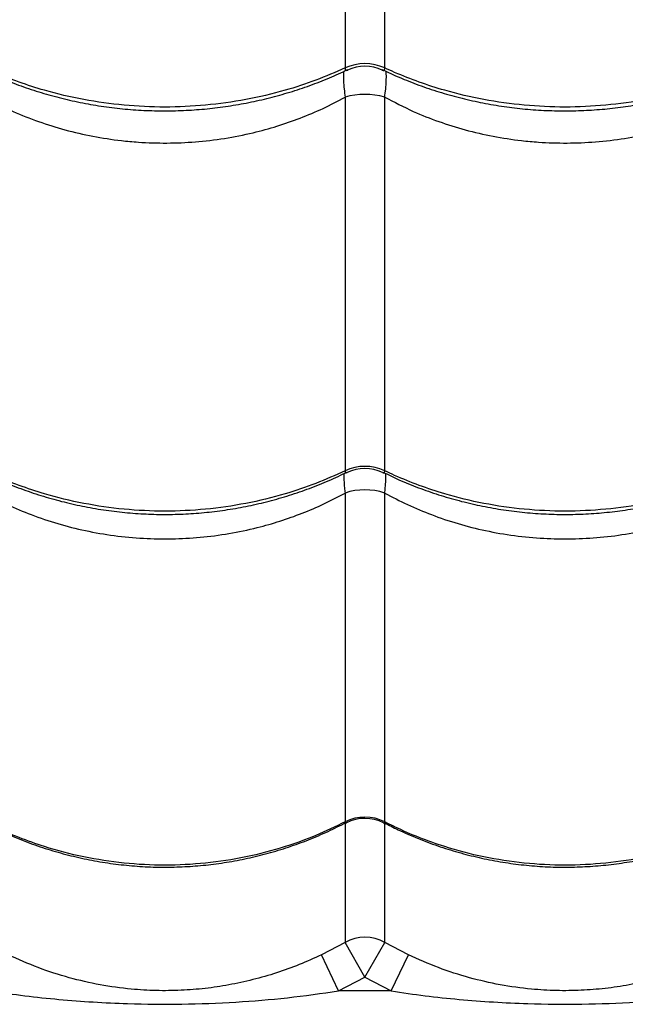
# Model space of a CAD drawing. Units: metres. Extents: x -0.021 to 0.087, y 0.002 to 0.086.
# Drawn here: x 0.031 to 0.032, y 0.058 to 0.06 of the extents above; entities that cross this region are included whole.
import ezdxf

# ---------------------------------------------------------------- set-up
doc = ezdxf.new("R2010")
doc.units = ezdxf.units.M

msp = doc.modelspace()

# ---------------------------------------------------------------- linework, layer by layer
at = {"color": 7, "linetype": 'Continuous', "lineweight": 25}
for p, q in [((0.03148914558502094, 0.06015379358533236), (0.03148914558502094, 0.05966570914118766)), ((0.03153873236188044, 0.05966570914118766), (0.03153873236188044, 0.06015379358533236)), ((0.03148914558502094, 0.05962915120530448), (0.03148914558502094, 0.05916192661354217)), ((0.03153873236188044, 0.05916192661354217), (0.03153873236188044, 0.05962915120530447)), ((0.03148914558502094, 0.05913398120176482), (0.03148914558502094, 0.05872284467084764)), ((0.03153873236188044, 0.05872284467084764), (0.03153873236188044, 0.0591339812017648)), ((0.03148914558502094, 0.05872120781336389), (0.03148914558502094, 0.05857197549105081)), ((0.03153873236188044, 0.05857197549105081), (0.03153873236188044, 0.05872146427628235)), ((0.03148914558502094, 0.05857197549105081), (0.03145960173644436, 0.05855650553838035)), ((0.03151393897345069, 0.05852857907113253), (0.03148914558502094, 0.05857197549105081)), ((0.03151393897345069, 0.05852857907113253), (0.03153873236188044, 0.05857197549105081)), ((0.03156827621045702, 0.05855650553838035), (0.03153873236188044, 0.05857197549105081)), ((0.03148114259108586, 0.05851140743573063), (0.03145960173644436, 0.05855650553838035)), ((0.03154673535581552, 0.05851140743573063), (0.03156827621045702, 0.05855650553838035)), ((0.03148114259108586, 0.05851140743573063), (0.03151393897345069, 0.05852857907113253)), ((0.03151393897345069, 0.05852857907113253), (0.03154673535581552, 0.05851140743573063)), ((0.03154673535581552, 0.05851140743573063), (0.03148114259108586, 0.05851140743573063))]:
    msp.add_line(p, q, dxfattribs=at)
for centre, radius, start, end in [((0.03151393897345069, 0.05961088386139815), 6.017078538481909e-05, 65.66630514336323, 114.3336948566368), ((0.03151393897345069, 0.05961791011806219), 5.000000133680049e-05, 64.32446693850359, 115.6776620917758), ((0.03151393897345068, 0.05954179897209159), 9.080266932809523e-05, 74.15434339776621, 105.8456566022158), ((0.03151393897345069, 0.05910901897432039), 5.842884902041265e-05, 64.89144030763178, 115.1085596923682), ((0.0315139389734535, 0.05911477986267046), 5.000001974678883e-05, 63.85617200566421, 116.3118935723564), ((0.03151393897345067, 0.05906136796979056), 7.672935271182401e-05, 71.14781198507559, 108.8521880148802), ((0.03151393897345069, 0.05867398869509949), 5.478702835647175e-05, 63.09315700645768, 116.9068429935423), ((0.03151393897345019, 0.05867718026334414), 5.000000268543776e-05, 62.40442327027652, 117.404220289745), ((0.03151393897345069, 0.05852852913803644), 5.00229717237759e-05, 60.28803488808546, 119.7119651119214)]:
    msp.add_arc(centre, radius, start, end, dxfattribs=at)
for points, knots in [([(0.03362213617025448, 0.05861883678941496), (0.03361421575165517, 0.05863069058021275), (0.03359836540685273, 0.05865441239099901), (0.03357028641334772, 0.05869368080307946), (0.03353965017343776, 0.05873509271406048), (0.03350429005493766, 0.05878154948956764), (0.03346403611030878, 0.05883310492715285), (0.03341840772412488, 0.05888990576122968), (0.03337016519648571, 0.05894840536085572), (0.03331956098485301, 0.05900821538191427), (0.03326252872894164, 0.0590739539475128), (0.03319861758381335, 0.05914550093421675), (0.03312758577602754, 0.05922271790318698), (0.03305449120496117, 0.05930030794597524), (0.03295174480674797, 0.05940651360466484), (0.03282021424293222, 0.05954197119326007), (0.03266835497440962, 0.05970102610755677), (0.03252319691442967, 0.05985467835443726), (0.0323847741341641, 0.06000287770976591), (0.03224527897939526, 0.06015388517733235), (0.03210455811118543, 0.06030793233379061), (0.03196937642161519, 0.06045757644339834), (0.03183985153579548, 0.06060243385158444), (0.03171612727614136, 0.06074206665496153), (0.03161844721903399, 0.06085317692844903), (0.03156190254782557, 0.06091793635539206), (0.03154734354166779, 0.06093461048003526)], [0, 0, 0, 0, 0.02278564255904188, 0.04559863681162921, 0.06842380327859979, 0.09122606261095062, 0.1187818413441405, 0.1463602428476764, 0.1739562112381221, 0.2015531343697365, 0.2291244609593596, 0.2634527536350496, 0.2977901724374367, 0.3321342644416901, 0.3664716590350985, 0.4389394361346481, 0.5114061509733555, 0.5735991395518666, 0.6358128391968849, 0.6980247131466508, 0.7602213999165524, 0.8224001151941063, 0.875465072737967, 0.9285371196690779, 0.9815998839049642, 1, 1, 1, 1]), ([(0.03143408235346912, 0.0608669994677183), (0.03145952599605983, 0.06083915854587443), (0.03151736997605337, 0.06077586455326323), (0.03160625580781214, 0.06067850342625343), (0.03170839091543088, 0.06056674714315486), (0.03181656963075487, 0.06044868758392227), (0.03193066458277052, 0.06032465633434876), (0.03204355799911817, 0.06020251610121172), (0.03215528417131003, 0.06008233602274499), (0.03227817996568724, 0.0599510052765045), (0.03241202740505685, 0.05980907120926879), (0.03255694379077684, 0.05965687277926472), (0.03268428798442841, 0.05952422441824336), (0.03279533536280019, 0.05940991265850228), (0.03288935772551118, 0.05931331074617113), (0.03298201271632646, 0.05921727265628134), (0.03304117084288089, 0.05915382021984836), (0.03307074702512257, 0.05912209709180283)], [0, 0, 0, 0, 0.04335309992630872, 0.09855962391611653, 0.1537612953146032, 0.2217200819369318, 0.2896927660406441, 0.3576693351191985, 0.4256334204627211, 0.4934161438216756, 0.5836207467702638, 0.6738328620377269, 0.7640423552798822, 0.8230360977771399, 0.8820365865278986, 0.9410240381515251, 1, 1, 1, 1]), ([(0.03103561440288841, 0.05966365387036158), (0.03104262839895861, 0.05966036025311466), (0.03105752162971958, 0.05965336672172317), (0.03108119432820425, 0.05964410421694218), (0.03110631717178495, 0.05963559608154097), (0.03113197820863605, 0.05962836551053782), (0.03115803995124692, 0.05962240853326527), (0.03118439840644796, 0.05961775919487744), (0.03121094499448414, 0.05961443205698091), (0.0312375786840151, 0.05961243822076578), (0.03126415850127204, 0.05961178325058366), (0.03129058910851943, 0.05961245839919847), (0.03131686121577537, 0.05961443192000514), (0.03134301203876724, 0.05961769522284539), (0.03136903199754296, 0.05962225163399248), (0.03139482380647111, 0.05962809652189936), (0.03142029163882413, 0.05963520905178672), (0.03144530740172765, 0.05964360153594721), (0.03146942081697177, 0.05965296693609511), (0.03148477880932734, 0.05966012762881365), (0.03149226438606371, 0.05966361779299585)], [0, 0, 0, 0, 0.05045939407067587, 0.1071434019111661, 0.1638129727698272, 0.2204022531331415, 0.2768556437548013, 0.333128843093921, 0.3891914081813025, 0.4450286623778517, 0.5006428723194338, 0.5557650476775394, 0.6106745662373895, 0.66589066166113, 0.7214178002720698, 0.7772470651274666, 0.833354406837517, 0.8897019818502749, 0.9462400905265749, 1, 1, 1, 1]), ([(0.03148914558502094, 0.05966570914118766), (0.03147702907745237, 0.05966038665923361), (0.03145279606302679, 0.05964974169563807), (0.03141138289679479, 0.05963626947520559), (0.03136540145197964, 0.05962538557466986), (0.03131498775249505, 0.05961837657825263), (0.03126393537427512, 0.05961596277346401), (0.03121287432009095, 0.05961837411502873), (0.0311624610251015, 0.05962540321603598), (0.03111869875963065, 0.05963569882544514), (0.03108168638187741, 0.05964766201384586), (0.03105688789879973, 0.05965740628290597), (0.03104284069215637, 0.05966383032679582), (0.03103873236188044, 0.05966570914118765)], [0, 0, 0, 0, 0.08751096404231389, 0.1750219229455355, 0.2832288219382982, 0.3917805924443734, 0.4999874749126088, 0.6082218429822462, 0.7168013640579001, 0.8250357486730475, 0.8975339564496475, 0.9700321665609186, 1, 1, 1, 1]), ([(0.0314873996006039, 0.05966141312558752), (0.03148737004135196, 0.05966121360400888), (0.03148722988090965, 0.0596602675370117), (0.03148712220419013, 0.05965647758048014), (0.03148714939538864, 0.05964982794548456), (0.031487838407676, 0.05964004262282264), (0.03148872983659887, 0.0596326152262079), (0.03148914558502094, 0.05962915120530448)], [0, 0, 0, 0, 0.03103938658166831, 0.1471787635985709, 0.4393548350110009, 0.7385239173751783, 1, 1, 1, 1]), ([(0.03148914558502094, 0.05966570914118766), (0.03148918647161524, 0.0596649631059234), (0.0314892527656375, 0.05966375347525431), (0.03149004953605886, 0.05966248646216228), (0.03149118904818045, 0.05966257711483748), (0.031492178710643, 0.05966287781200227), (0.03149242715665559, 0.05966307026299156), (0.03149247258442182, 0.0596631054522001)], [0, 0, 0, 0, 0.2646993939027507, 0.4291868230541735, 0.8822311952613695, 0.9784662523880486, 1, 1, 1, 1]), ([(0.03153539318889581, 0.05966311459186155), (0.03153544242742318, 0.05966307706509813), (0.03153628305303843, 0.05966243638877672), (0.03153717853406614, 0.05966245100334129), (0.03153825660776957, 0.0596629758130543), (0.03153870923366529, 0.05966405955346289), (0.03153872717453932, 0.05966533916130902), (0.03153873236188044, 0.05966570914118766)], [0, 0, 0, 0, 0.02341098765489678, 0.3996844940683172, 0.5723121152637156, 0.8763403083484677, 1, 1, 1, 1]), ([(0.03153561440288841, 0.05966365387036158), (0.03154262839895862, 0.05966036025311465), (0.03155752162971959, 0.05965336672172317), (0.03158119432820427, 0.05964410421694218), (0.03160631717178497, 0.05963559608154097), (0.03163197820863607, 0.05962836551053782), (0.03165803995124694, 0.05962240853326527), (0.03168439840644799, 0.05961775919487744), (0.03171094499448416, 0.05961443205698091), (0.03173757868401512, 0.05961243822076578), (0.03176415850127205, 0.05961178325058367), (0.03179058910851944, 0.05961245839919847), (0.03181686121577539, 0.05961443192000514), (0.03184301203876726, 0.05961769522284539), (0.03186903199754298, 0.05962225163399249), (0.03189482380647113, 0.05962809652189936), (0.03192029163882414, 0.05963520905178672), (0.03194530740172766, 0.05964360153594722), (0.03196942081697178, 0.05965296693609512), (0.03198477880932735, 0.05966012762881365), (0.0319922643860637, 0.05966361779299586)], [0, 0, 0, 0, 0.05045939407070807, 0.1071434019112019, 0.163812972769865, 0.2204022531331766, 0.2768556437548538, 0.3331288430939432, 0.3891914081813618, 0.4450286623778996, 0.5006428723194652, 0.5557650476775698, 0.6106745662374234, 0.6658906616611693, 0.7214178002721021, 0.7772470651275085, 0.833354406837552, 0.889701981850299, 0.9462400905266214, 1, 1, 1, 1]), ([(0.03198914558502094, 0.05966570914118766), (0.03197702907745237, 0.05966038665923361), (0.03195279606302679, 0.05964974169563807), (0.03191138289679479, 0.05963626947520559), (0.03186540145197964, 0.05962538557466986), (0.03181498775249506, 0.05961837657825263), (0.03176393537427512, 0.05961596277346401), (0.03171287432009096, 0.05961837411502873), (0.0316624610251015, 0.05962540321603598), (0.03161869875963065, 0.05963569882544514), (0.03158168638187741, 0.05964766201384586), (0.03155688789879973, 0.05965740628290597), (0.03154284069215637, 0.05966383032679582), (0.03153873236188044, 0.05966570914118766)], [0, 0, 0, 0, 0.08751096404231547, 0.1750219229455387, 0.2832288219383001, 0.391780592444375, 0.4999874749126091, 0.6082218429822448, 0.7168013640578983, 0.8250357486730447, 0.8975339564496465, 0.9700321665609186, 1, 1, 1, 1]), ([(0.03153873236188044, 0.05962915120530447), (0.03153914844504885, 0.05963261597896712), (0.03154003501659448, 0.05963999856488873), (0.03154072229220607, 0.05964977985413164), (0.03154075763330543, 0.05965645057640848), (0.03154064732163166, 0.05966027416198208), (0.03154050634300225, 0.05966122693660775), (0.03154047588675882, 0.0596614327687687)], [0, 0, 0, 0, 0.261229723901412, 0.5566166998942207, 0.8519961046752303, 0.9680260569663971, 1, 1, 1, 1]), ([(0.03103873236188044, 0.05962915120530447), (0.03105049337374569, 0.05962300363553835), (0.03107225453628447, 0.05961162891145578), (0.03110607714514134, 0.05959833903025157), (0.03113936297525554, 0.05958786035569844), (0.03117395492220959, 0.05957985801615259), (0.03120472427863046, 0.05957514809207622), (0.03123560335751985, 0.05957231926119434), (0.0312664966917115, 0.05957133993686076), (0.0313025009316757, 0.05957286403523258), (0.03133858532896364, 0.05957715623389279), (0.03137265576197519, 0.05958389660531569), (0.03140419688016076, 0.05959253770091888), (0.0314333887479087, 0.05960270487951368), (0.0314619089301348, 0.05961472403266549), (0.03148006663407216, 0.05962434211280518), (0.03148914558502094, 0.05962915120530448)], [0, 0, 0, 0, 0.08663165540156859, 0.1602928009762823, 0.233952259555103, 0.3098291250068257, 0.3857049142336698, 0.4305678309816742, 0.5053527994713745, 0.5801377967195052, 0.6573193537975665, 0.7345018655931764, 0.8001137501969764, 0.865726577364758, 0.9328625567397563, 1, 1, 1, 1]), ([(0.03153873236188044, 0.05962915120530447), (0.03155049337374569, 0.05962300363553835), (0.03157225453628448, 0.05961162891145579), (0.03160607714514134, 0.05959833903025157), (0.03163936297525555, 0.05958786035569844), (0.03167395492220959, 0.05957985801615259), (0.03170472427863046, 0.05957514809207623), (0.03173560335751985, 0.05957231926119434), (0.0317664966917115, 0.05957133993686076), (0.0318025009316757, 0.05957286403523258), (0.03183858532896364, 0.05957715623389279), (0.03187265576197519, 0.05958389660531569), (0.03190419688016077, 0.05959253770091888), (0.0319333887479087, 0.05960270487951369), (0.0319619089301348, 0.05961472403266549), (0.03198006663407216, 0.05962434211280518), (0.03198914558502094, 0.05962915120530448)], [0, 0, 0, 0, 0.08663165540156574, 0.160292800976281, 0.233952259555102, 0.3098291250068249, 0.3857049142336691, 0.4305678309816738, 0.5053527994713745, 0.5801377967195058, 0.6573193537975678, 0.7345018655931773, 0.8001137501969762, 0.8657265773647584, 0.9328625567397565, 1, 1, 1, 1]), ([(0.03103615907052571, 0.0591603026068869), (0.03104284915574535, 0.05915705937954838), (0.03105741208648798, 0.05914999954494794), (0.03108073962069735, 0.05914057657207528), (0.03110584397822405, 0.0591317848457875), (0.03113149151953144, 0.05912431057339918), (0.03115754237653727, 0.05911814678134983), (0.03118389298506393, 0.05911332986271391), (0.03121043435429842, 0.05910987491239387), (0.0312370651643537, 0.05910779371250692), (0.03126364570841682, 0.05910709206522396), (0.03129007713521906, 0.05910776156462023), (0.03131634982488923, 0.05910976949954189), (0.03134249928181079, 0.05911310622221354), (0.03136851907232261, 0.05911777531231515), (0.03139431185165498, 0.05912377192976283), (0.03141978179533526, 0.05913107439841121), (0.03144480063252718, 0.05913969549102861), (0.03146888623755739, 0.05914930513144902), (0.03148421711151615, 0.0591566497539893), (0.03149167345318729, 0.05916022189314152)], [0, 0, 0, 0, 0.04828479935189618, 0.1051060137199706, 0.1619168997818853, 0.2186503898738535, 0.2752504949878986, 0.3316723341355107, 0.3878847441717119, 0.4438722329867786, 0.4996362342411556, 0.5549166030402626, 0.6099626324645064, 0.6653149813727448, 0.7209779985066409, 0.7769426833939197, 0.8331848827474039, 0.8896666377970787, 0.946338137765497, 0.9999999999999999, 0.9999999999999999, 0.9999999999999999, 0.9999999999999999]), ([(0.03148914558502094, 0.05916192661354217), (0.03147702907745237, 0.05915643262415451), (0.03145279606302679, 0.05914544464570184), (0.03141138289679479, 0.05913153832792301), (0.03136540145197964, 0.05912030373703171), (0.03131498775249505, 0.05911306890951876), (0.03126393537427512, 0.05911057733377491), (0.03121287432009095, 0.05911306636688981), (0.0311624610251015, 0.05912032194695889), (0.03111869875963065, 0.05913094929078985), (0.03108168638187741, 0.05914329795403762), (0.03105688789879973, 0.05915335620850543), (0.03104284069215637, 0.05915998725726501), (0.03103873236188044, 0.05916192661354217)], [0, 0, 0, 0, 0.08751096404231319, 0.175021922945535, 0.2832288219382986, 0.3917805924443748, 0.4999874749126105, 0.6082218429822492, 0.716801364057904, 0.8250357486730531, 0.897533956449655, 0.9700321665609279, 1, 1, 1, 1]), ([(0.03148789731006228, 0.05915846347160367), (0.03148785476988979, 0.05915814139481497), (0.03148758044741959, 0.05915606446622955), (0.03148773694388921, 0.05915007354095794), (0.03148823324920579, 0.05914209224161612), (0.03148889528992085, 0.05913620642793446), (0.03148914558502094, 0.05913398120176482)], [0, 0, 0, 0, 0.06485292473734142, 0.4182073901594207, 0.7800439818947706, 1, 1, 1, 1]), ([(0.03148914558502094, 0.05916192661354217), (0.03148918572176053, 0.05916123649580503), (0.03148925079995923, 0.05916011753049585), (0.03149005722800456, 0.05915909360519263), (0.03149101607721978, 0.05915916042703866), (0.031491883091521, 0.05915965792577625), (0.03149191978118517, 0.05915967897855656)], [0, 0, 0, 0, 0.2933770190343854, 0.4756850739245594, 0.9778124322417892, 1, 1, 1, 1]), ([(0.0315359087990624, 0.05915978564778652), (0.03153644870408463, 0.05915951841882958), (0.03153729674570935, 0.05915909867596839), (0.03153824684690661, 0.05915948605110942), (0.03153871029365263, 0.05916039165261328), (0.03153872741227993, 0.05916158234288008), (0.03153873236188044, 0.05916192661354217)], [0, 0, 0, 0, 0.3350418795833496, 0.5262582273004123, 0.8630245007512087, 1, 1, 1, 1]), ([(0.0315361590705257, 0.0591603026068869), (0.03154284915574534, 0.05915705937954838), (0.03155741208648798, 0.05914999954494794), (0.03158073962069736, 0.05914057657207528), (0.03160584397822406, 0.0591317848457875), (0.03163149151953144, 0.05912431057339918), (0.03165754237653726, 0.05911814678134983), (0.03168389298506392, 0.05911332986271391), (0.03171043435429842, 0.05910987491239388), (0.03173706516435369, 0.05910779371250692), (0.03176364570841683, 0.05910709206522396), (0.03179007713521907, 0.05910776156462023), (0.03181634982488923, 0.05910976949954189), (0.03184249928181079, 0.05911310622221354), (0.0318685190723226, 0.05911777531231515), (0.03189431185165497, 0.05912377192976283), (0.03191978179533526, 0.05913107439841121), (0.03194480063252717, 0.05913969549102861), (0.03196888623755739, 0.05914930513144902), (0.03198421711151615, 0.0591566497539893), (0.03199167345318729, 0.05916022189314152)], [0, 0, 0, 0, 0.04828479935188232, 0.1051060137199814, 0.1619168997819123, 0.2186503898738546, 0.2752504949878796, 0.3316723341354941, 0.3878847441716861, 0.4438722329867888, 0.4996362342411671, 0.5549166030402821, 0.6099626324645068, 0.6653149813727299, 0.720977998506651, 0.7769426833939028, 0.83318488274739, 0.8896666377970531, 0.9463381377654912, 1, 1, 1, 1]), ([(0.03198914558502094, 0.05916192661354217), (0.03197702907745237, 0.05915643262415451), (0.03195279606302679, 0.05914544464570184), (0.03191138289679479, 0.05913153832792301), (0.03186540145197964, 0.05912030373703171), (0.03181498775249506, 0.05911306890951876), (0.03176393537427512, 0.05911057733377491), (0.03171287432009096, 0.05911306636688981), (0.0316624610251015, 0.05912032194695889), (0.03161869875963065, 0.05913094929078985), (0.03158168638187741, 0.05914329795403763), (0.03155688789879973, 0.05915335620850543), (0.03154284069215637, 0.05915998725726502), (0.03153873236188044, 0.05916192661354217)], [0, 0, 0, 0, 0.08751096404231451, 0.1750219229455359, 0.2832288219382994, 0.3917805924443746, 0.4999874749126099, 0.6082218429822471, 0.7168013640579007, 0.8250357486730489, 0.8975339564496525, 0.970032166560927, 1, 1, 1, 1]), ([(0.03153873236188044, 0.0591339812017648), (0.03153898280562255, 0.05913620674988514), (0.03153964039976635, 0.05914205040722068), (0.0315401364936759, 0.05915003287702603), (0.03154029909452994, 0.05915605554668651), (0.03154002077151277, 0.05915816678427439), (0.03153997675028986, 0.05915850071016176)], [0, 0, 0, 0, 0.2194504771468557, 0.5762146317368655, 0.9329715869206933, 1, 1, 1, 1]), ([(0.03103873236188045, 0.0591339812017648), (0.03104813826029251, 0.05912902966036836), (0.03106700496431725, 0.05911909767281117), (0.03109766655759628, 0.05910634947788426), (0.03113020910829097, 0.05909538662619929), (0.03116490772453009, 0.05908660522945577), (0.03120068179930957, 0.05908041831391071), (0.03123682562011608, 0.05907699710147921), (0.0312727020598158, 0.05907633366089408), (0.03130840307044383, 0.05907830262171331), (0.03134413067021184, 0.05908299954544187), (0.03137745788855226, 0.05909000193777442), (0.03140794570121403, 0.05909868022486044), (0.03143578686265137, 0.05910858902800464), (0.03146302900177014, 0.05912018327675862), (0.03148044002093547, 0.05912938187423279), (0.03148914558502094, 0.05913398120176482)], [0, 0, 0, 0, 0.06911604792965369, 0.1386355627629316, 0.2138307023832743, 0.2890248409933014, 0.3664673408196247, 0.4439093158600945, 0.5184225630717055, 0.5929358723397352, 0.6696625655528776, 0.7463899015157904, 0.8091613887647899, 0.8719334014431133, 0.9359662998266157, 1, 1, 1, 1]), ([(0.03153873236188044, 0.0591339812017648), (0.03154813826029251, 0.05912902966036836), (0.03156700496431725, 0.05911909767281118), (0.03159766655759628, 0.05910634947788426), (0.03163020910829097, 0.05909538662619929), (0.03166490772453009, 0.05908660522945577), (0.03170068179930957, 0.05908041831391071), (0.03173682562011608, 0.05907699710147921), (0.0317727020598158, 0.05907633366089408), (0.03180840307044383, 0.05907830262171331), (0.03184413067021184, 0.05908299954544187), (0.03187745788855226, 0.05909000193777442), (0.03190794570121402, 0.05909868022486044), (0.03193578686265137, 0.05910858902800464), (0.03196302900177014, 0.05912018327675863), (0.03198044002093547, 0.05912938187423279), (0.03198914558502094, 0.05913398120176482)], [0, 0, 0, 0, 0.06911604792965201, 0.1386355627629319, 0.2138307023832728, 0.2890248409932993, 0.3664673408196218, 0.4439093158600912, 0.5184225630717023, 0.5929358723397311, 0.6696625655528734, 0.746389901515786, 0.8091613887647866, 0.8719334014431105, 0.9359662998266137, 0.9999999999999999, 0.9999999999999999, 0.9999999999999999, 0.9999999999999999]), ([(0.03103838229800338, 0.05872166576696297), (0.03104402348299047, 0.05871873451831729), (0.03105752382427348, 0.05871171952817028), (0.03107974432647756, 0.0587021041072024), (0.03110480133201624, 0.0586926519218758), (0.03113041362694376, 0.05868461360628696), (0.03115643333979137, 0.05867796945461243), (0.03118275880912734, 0.05867276260572629), (0.031209280057156, 0.05866900885639324), (0.03123589532149984, 0.05866672155014287), (0.0312624679640197, 0.05866590690366409), (0.03128889169373537, 0.05866655728706945), (0.03131515609117408, 0.05866863786809055), (0.0313412930069868, 0.05867213642359216), (0.03136730308657984, 0.05867705715395018), (0.03139308946066433, 0.05868339476917906), (0.03141855628028074, 0.05869112624462934), (0.03144357607135276, 0.05870026393642255), (0.03146775950706224, 0.05871050038298127), (0.03148318696185141, 0.05871834446353111), (0.03149073734959403, 0.05872218345385357)], [0, 0, 0, 0, 0.04106737836866765, 0.09828141159049589, 0.155488956400568, 0.2126219301864988, 0.2696238178827493, 0.3264488041712349, 0.3830644948713071, 0.4394539814441384, 0.4956172038782207, 0.5513147014860161, 0.6067295523650491, 0.662449027380428, 0.7184797189268808, 0.7748129568573449, 0.8314248446718737, 0.8882776271750816, 0.9453216848869864, 1, 1, 1, 1]), ([(0.03148914558502094, 0.05872284467084764), (0.03147702907745237, 0.05871695174169562), (0.03145279606302679, 0.05870516588373765), (0.03141138289679479, 0.05869024982867674), (0.03136540145197964, 0.05867819951277112), (0.03131498775249505, 0.05867043939179371), (0.03126393537427512, 0.05866776691803622), (0.03121287432009095, 0.05867043666445115), (0.0311624610251015, 0.05867821904525074), (0.03111869875963065, 0.05868961802134633), (0.03108168638187741, 0.05870286332329134), (0.03105688789879973, 0.05871365193032851), (0.03104284069215637, 0.05872076448922804), (0.03103873236188044, 0.05872284467084764)], [0, 0, 0, 0, 0.08751096404231469, 0.1750219229455375, 0.2832288219383005, 0.3917805924443758, 0.4999874749126111, 0.6082218429822482, 0.7168013640579023, 0.8250357486730491, 0.8975339564496513, 0.9700321665609248, 1, 1, 1, 1]), ([(0.03148914558502094, 0.05872284467084764), (0.03148918961456385, 0.05872232777808488), (0.03148926100460128, 0.05872148968186017), (0.03148984539014368, 0.05872105983724298), (0.03149052021412583, 0.05872151770474568), (0.03149092885073582, 0.05872179496434089)], [0, 0, 0, 0, 0.3882935816656344, 0.6295839452827808, 1, 1, 1, 1]), ([(0.03153701047551157, 0.05872163861923), (0.03153715199427152, 0.05872152584151933), (0.03153759176547184, 0.05872117538346552), (0.03153823001155117, 0.05872118241942452), (0.03153871212189913, 0.05872163868856979), (0.03153872782233052, 0.05872257418558027), (0.03153873236188044, 0.05872284467084764)], [0, 0, 0, 0, 0.1200637594945822, 0.3730995356844152, 0.8187409069083406, 1, 1, 1, 1]), ([(0.03153838229800338, 0.05872166576696297), (0.03154402348299048, 0.05871873451831729), (0.03155752382427349, 0.05871171952817027), (0.03157974432647759, 0.0587021041072024), (0.03160480133201626, 0.05869265192187579), (0.03163041362694378, 0.05868461360628695), (0.03165643333979139, 0.05867796945461243), (0.03168275880912736, 0.05867276260572629), (0.03170928005715602, 0.05866900885639323), (0.03173589532149985, 0.05866672155014287), (0.03176246796401971, 0.05866590690366409), (0.03178889169373538, 0.05866655728706945), (0.0318151560911741, 0.05866863786809056), (0.03184129300698682, 0.05867213642359217), (0.03186730308657986, 0.05867705715395018), (0.03189308946066435, 0.05868339476917907), (0.03191855628028077, 0.05869112624462934), (0.03194357607135279, 0.05870026393642257), (0.03196775950706227, 0.05871050038298128), (0.03198318696185142, 0.05871834446353112), (0.03199073734959403, 0.05872218345385357)], [0, 0, 0, 0, 0.04106737836871101, 0.09828141159054843, 0.1554889564006252, 0.2126219301865426, 0.2696238178828039, 0.3264488041712965, 0.3830644948713502, 0.4394539814441469, 0.495617203878254, 0.5513147014860496, 0.6067295523650746, 0.6624490273804863, 0.7184797189269342, 0.7748129568573928, 0.8314248446719155, 0.8882776271751524, 0.9453216848870616, 1, 1, 1, 1]), ([(0.03198914558502094, 0.05872284467084764), (0.03197702907745237, 0.05871695174169562), (0.03195279606302679, 0.05870516588373765), (0.03191138289679479, 0.05869024982867675), (0.03186540145197964, 0.05867819951277112), (0.03181498775249506, 0.05867043939179371), (0.03176393537427512, 0.05866776691803623), (0.03171287432009096, 0.05867043666445115), (0.0316624610251015, 0.05867821904525074), (0.03161869875963065, 0.05868961802134633), (0.03158168638187741, 0.05870286332329134), (0.03155688789879973, 0.05871365193032852), (0.03154284069215637, 0.05872076448922805), (0.03153873236188044, 0.05872284467084764)], [0, 0, 0, 0, 0.08751096404231393, 0.175021922945536, 0.2832288219382999, 0.3917805924443764, 0.4999874749126129, 0.608221842982249, 0.7168013640579031, 0.8250357486730504, 0.8975339564496528, 0.9700321665609257, 1, 1, 1, 1]), ([(0.03145960173644436, 0.05855650553838035), (0.03145040902158267, 0.05855232316441904), (0.03143201848785483, 0.05854395609434726), (0.03140340015739659, 0.05853366795729095), (0.03137409390554422, 0.05852513974743818), (0.03134431251773983, 0.05851865754171068), (0.03131433647594578, 0.05851422498512334), (0.03128395269326457, 0.05851179903985994), (0.03125307529459409, 0.05851147888798634), (0.03121914662271463, 0.05851348854550376), (0.03118282540496917, 0.05851854939515008), (0.03114407885339658, 0.05852751257461181), (0.0311056834203727, 0.05853978621999727), (0.03108074074564664, 0.05855093445909371), (0.03106827621045702, 0.05855650553838034)], [0, 0, 0, 0, 0.07447495315305602, 0.1489912564946188, 0.2252483046320681, 0.3015076970198244, 0.3758343461319393, 0.4501378293374692, 0.5267016135340444, 0.6032752565649079, 0.7009057235293353, 0.7985743318261674, 0.8993420971640571, 1, 1, 1, 1]), ([(0.03195960173644436, 0.05855650553838035), (0.03195040902158267, 0.05855232316441905), (0.03193201848785483, 0.05854395609434726), (0.03190340015739659, 0.05853366795729095), (0.03187409390554422, 0.05852513974743818), (0.03184431251773983, 0.05851865754171069), (0.03181433647594578, 0.05851422498512334), (0.03178395269326457, 0.05851179903985994), (0.03175307529459409, 0.05851147888798634), (0.03171914662271463, 0.05851348854550376), (0.03168282540496917, 0.05851854939515008), (0.03164407885339658, 0.05852751257461181), (0.0316056834203727, 0.05853978621999727), (0.03158074074564664, 0.05855093445909371), (0.03156827621045702, 0.05855650553838034)], [0, 0, 0, 0, 0.0744749531530557, 0.1489912564946185, 0.2252483046320675, 0.3015076970198232, 0.3758343461319388, 0.4501378293374693, 0.526701613534044, 0.6032752565649061, 0.7009057235293346, 0.7985743318261666, 0.8993420971640562, 1, 1, 1, 1]), ([(0.03104673535581552, 0.05851140743573063), (0.03106085293594501, 0.05850930833076361), (0.03108909029366549, 0.05850510979409491), (0.03114595108890068, 0.0584991052488455), (0.0312112755414601, 0.05849510319974749), (0.03128513020826515, 0.05849447058643691), (0.03135172807456058, 0.05849698944647112), (0.03141715626259518, 0.05850223548694743), (0.03145979651427494, 0.05850834763955463), (0.03148114259108586, 0.05851140743573063)], [0, 0, 0, 0, 0.09813455220834462, 0.1962843794778288, 0.3934103770598018, 0.5483580425387681, 0.7038330941744354, 0.8517362991174535, 1, 1, 1, 1]), ([(0.03154673535581552, 0.05851140743573063), (0.03156085293594502, 0.05850930833076361), (0.03158909029366549, 0.05850510979409491), (0.03164595108890068, 0.0584991052488455), (0.0317112755414601, 0.05849510319974749), (0.03178513020826515, 0.05849447058643691), (0.03185172807456058, 0.05849698944647112), (0.03191715626259518, 0.05850223548694742), (0.03195979651427494, 0.05850834763955463), (0.03198114259108586, 0.05851140743573063)], [0, 0, 0, 0, 0.09813455220834495, 0.1962843794778293, 0.3934103770598038, 0.548358042538771, 0.7038330941744395, 0.8517362991174555, 1, 1, 1, 1])]:
    msp.add_open_spline(points, degree=3, knots=knots, dxfattribs=at)

doc.saveas('drawing.dxf')
